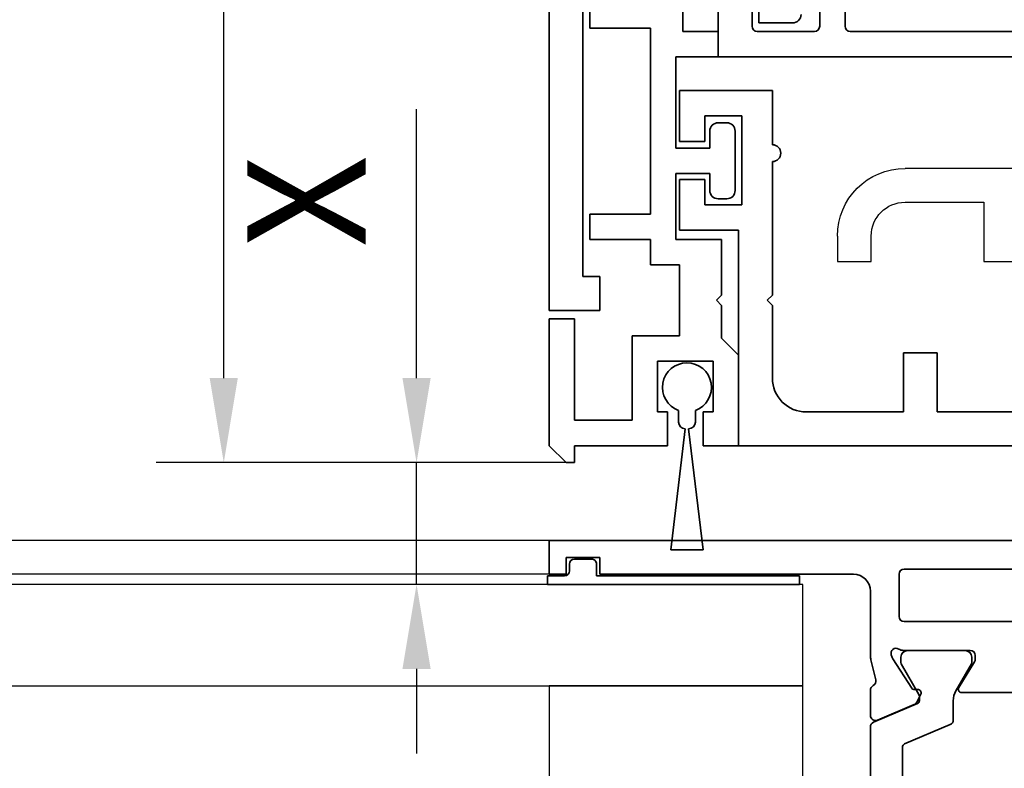
# Model space of a CAD drawing. Units: millimetres. Extents: x 0 to 1349, y 0 to 11467.
# Drawn here: x 685 to 743, y 3333 to 3377 of the extents above; entities that cross this region are included whole.
import ezdxf

# ---------------------------------------------------------------- set-up
doc = ezdxf.new("R2010")
doc.units = ezdxf.units.MM
for name, color, linetype in [('BLOCK_325530-XX-1-20_Zusatz Vertikalprofil NSK$0$BLOCK_325530-XX-1-20_Zusatz Vertikalprofil NSK', 253, 'Continuous'), ('BLOCK_325537-XX-1-20_Verhakungsprofil NSK$0$BLOCK_325537-XX-1-20_Verhakungsprofil NSK', 3, 'Continuous'), ('BLOCK_325542-XX-1-20_LM-Träger Abdeckprofil$0$BLOCK_325542-XX-1-20_LM-Träger Abdeckprofil', 3, 'Continuous'), ('BLOCK_32555000120_Vertikalprofil schubweich$0$BLOCK_32555000120_Vertikalprofil schubweich', 3, 'Continuous'), ('BLOCK_325554-XX-1-20_Vertikalprofil fest NSK$0$BLOCK_325554-XX-1-20_Vertikalprofil fest NSK', 3, 'Continuous'), ('BLOCK_325565-XX-1-20_Vertikalprofil fest NSK$0$BLOCK_325565-XX-1-20_Vertikalprofil fest NSK', 3, 'Continuous'), ('Duenn', 255, 'Continuous'), ('Mass', 7, 'Continuous'), ('XREF Pro Green RC 2 VP FF NSK$0$Duenn', 7, 'Continuous'), ('XREF Pro Green RC 2 VP ST NSK$0$Duenn', 7, 'Continuous')]:
    doc.layers.add(name, color=color, linetype=linetype)
doc.styles.add('Bemassungstext (DORMA)', font='isocpeur.ttf')
doc.dimstyles.new('DORMA', dxfattribs={"dimtxt": 3.5, "dimasz": 2.5, "dimexe": 2, "dimexo": 0, "dimgap": 1.5, "dimtad": 1, "dimdec": 8, "dimtxsty": 'Bemassungstext (DORMA)', "dimcen": 0.1, "dimclrt": 256, "dimadec": 8, "dimazin": 2, "dimtfac": 1, "dimtdec": 8, "dimtmove": 0, "dimatfit": 3, "dimfxl": 1, "dimtolj": 1, "dimarcsym": 0})

# ---------------------------------------------------------------- blocks, each defined once
blk = doc.blocks.new('*D177')
at = {"layer": 'Defpoints', "color": 0, "transparency": 16777216}
for p in [(696.581, 3432.277), (719.437, 3432.277), (716.828, 3351.277)]:
    blk.add_point(p, dxfattribs=at)
at = {"layer": 'Mass', "color": 0, "lineweight": -2, "transparency": 16777216}
for p, q in [((719.437, 3432.277), (692.581, 3432.277)), ((696.581, 3356.277), (696.581, 3427.277)), ((716.828, 3351.277), (692.581, 3351.277))]:
    blk.add_line(p, q, dxfattribs=at)
at = {"layer": 'Mass', "color": 0, "transparency": 16777216}
for points in [[(695.748, 3427.277), (697.414, 3427.277), (696.581, 3432.277)], [(695.748, 3356.277), (697.414, 3356.277), (696.581, 3351.277)]]:
    blk.add_solid(points, dxfattribs=at)
at = {"layer": 'Mass', "transparency": 16777216, "insert": (690.081, 3391.777), "char_height": 7, "attachment_point": 5, "rotation": 90, "style": 'Bemassungstext (DORMA)'}
blk.add_mtext('\\A1;81', dxfattribs=at)
blk = doc.blocks.new('BLOCK_325554-XX-1-20_Vertikalprofil fest NSK$0$BLOCK_325554-XX-1-20_Vertikalprofil fest NSK')
at = {"layer": 'BLOCK_325554-XX-1-20_Vertikalprofil fest NSK$0$BLOCK_325554-XX-1-20_Vertikalprofil fest NSK', "color": 3, "linetype": 'Continuous', "lineweight": 35}
for p, q in [((0, 40), (0, 0)), ((-4.8, 21), (-4.8, 32)), ((-1.7, 21), (-1.7, 32)), ((-9, 28.6), (-9, 24.4)), ((-8.696, 24.229), (-7.177, 25.156)), ((-6.8, 25.2), (-7.021, 25.2)), ((-6.5, 20.941), (-6.5, 24.9)), ((-10.626, 19.417), (-9.703, 21.593)), ((-9.101, 21.978), (-9.563, 21.743)), ((-8.81, 21.789), (-8.82, 21.621)), ((-8.729, 21.442), (-6.999, 20.319)), ((-4.5, 20.7), (-2, 20.7)), ((-6.773, 20.235), (-6.929, 20.285)), ((-8.241, 19.322), (-7.069, 19.03)), ((-8.85, 19), (-10.35, 19)), ((-3, 19), (-6.827, 19)), ((-2, 3), (-2, 18)), ((-1, 3), (-2, 3)), ((-1, 1), (-1, 3)), ((-2, 0), (-2, 1)), ((-2, 1), (-1, 1)), ((0, 0), (-2, 0))]:
    blk.add_line(p, q, dxfattribs=at)
at = {"layer": 'BLOCK_325554-XX-1-20_Vertikalprofil fest NSK$0$BLOCK_325554-XX-1-20_Vertikalprofil fest NSK', "color": 8, "linetype": 'Continuous', "lineweight": 35}
for p, q in [((-7.306, 24.973), (-8.887, 24.061)), ((-6.9, 24.99), (-7.144, 24.99)), ((-6.51, 21.2), (-6.51, 24.6)), ((-9.487, 23.9), (-10.617, 23.9)), ((-10.893, 23.717), (-12.037, 21.022)), ((-10.753, 19.183), (-9.652, 21.778)), ((-9.468, 21.9), (-9.219, 21.9)), ((-9.119, 21.873), (-7.306, 20.827)), ((-12.221, 20.9), (-20.779, 20.9)), ((-7.144, 20.81), (-6.9, 20.81)), ((-21.97, 19), (-11.03, 19))]:
    blk.add_line(p, q, dxfattribs=at)
at = {"layer": 'BLOCK_325554-XX-1-20_Vertikalprofil fest NSK$0$BLOCK_325554-XX-1-20_Vertikalprofil fest NSK', "color": 3, "linetype": 'Continuous', "lineweight": 35}
for centre, radius, start, end in [((-7.021, 24.9), 0.3, 90, 121.4), ((-6.8, 24.9), 0.3, 0, 90), ((-8.8, 24.4), 0.2, 180, 301.4), ((-9.427, 21.476), 0.3, 117, 157), ((-9.01, 21.8), 0.2, 356.79931, 117), ((-8.62, 21.61), 0.2, 176.79931, 237), ((-4.5, 21), 0.3, 180, 270), ((-2, 21), 0.3, 270, 0), ((-6.68, 20.52), 0.3, 252, 31.78833), ((-6, 20.941), 0.5, 180, 211.78833), ((-6.836, 20.571), 0.3, 237, 252), ((-10.35, 19.3), 0.3, 157, 270), ((-8.314, 19.031), 0.3, 76, 153.34606), ((-8.85, 19.3), 0.3, 270, 333.34606), ((-6.827, 20), 1, 256, 270), ((-3, 18), 1, 0, 90)]:
    blk.add_arc(centre, radius, start, end, dxfattribs=at)
at = {"layer": 'BLOCK_325554-XX-1-20_Vertikalprofil fest NSK$0$BLOCK_325554-XX-1-20_Vertikalprofil fest NSK', "color": 8, "linetype": 'Continuous', "lineweight": 35}
for centre, radius, start, end in [((-7.206, 24.8), 0.2, 71.80513, 120), ((-6.9, 24.6), 0.39, 0, 90), ((-10.617, 23.6), 0.3, 90, 157), ((-9.487, 25.1), 1.2, 270, 300), ((-9.468, 21.7), 0.2, 90, 157), ((-9.219, 21.7), 0.2, 60, 90), ((-12.221, 21.1), 0.2, 270, 337), ((-6.9, 21.2), 0.39, 270, 0), ((-7.206, 21), 0.2, 240, 288.19487), ((-11.03, 19.3), 0.3, 270, 337)]:
    blk.add_arc(centre, radius, start, end, dxfattribs=at)
blk = doc.blocks.new('BLOCK_325554-XX-1-20_Vertikalprofil fest NSK')
at = {"layer": 'BLOCK_325554-XX-1-20_Vertikalprofil fest NSK$0$BLOCK_325554-XX-1-20_Vertikalprofil fest NSK', "xscale": -1, "rotation": 270}
blk.add_blockref('BLOCK_325554-XX-1-20_Vertikalprofil fest NSK$0$BLOCK_325554-XX-1-20_Vertikalprofil fest NSK', (0, 0), dxfattribs=at)
blk = doc.blocks.new('XREF Pro Green RC 2 VP FF NSK$0$32554801120')
at = {"layer": 'XREF Pro Green RC 2 VP FF NSK$0$Duenn', "color": 9, "linetype": 'Continuous', "lineweight": 35}
for p, q in [((-1.1, 2.1), (-1.6, 2.1)), ((-1.6, 2.1), (-1.6, -12.8)), ((-1.1, 1.1), (-1.1, 2.1)), ((-0.4, 0.8), (-0.8, 0.8)), ((-0.1, -0.5), (-0.1, 0.5)), ((-1.1, -0.8), (-0.4, -0.8)), ((-1.1, -12.8), (-1.1, -0.8)), ((-1.1, -2.6), (-1.1, -10.6)), ((-1, -2.6), (-1.1, -2.6)), ((-1, -2.6), (-1, -10.6)), ((-1, -10.6), (-1.1, -10.6)), ((-1.6, -12.8), (-1.1, -12.8))]:
    blk.add_line(p, q, dxfattribs=at)
for centre, start, end in [((-0.8, 1.1), 180, 270), ((-0.4, 0.5), 0, 90), ((-0.4, -0.5), 270, 0)]:
    blk.add_arc(centre, 0.3, start, end, dxfattribs=at)
blk = doc.blocks.new('BLOCK_325565-XX-1-20_Vertikalprofil fest NSK$0$BLOCK_325554-XX-1-20_Vertikalprofil fest NSK')
at = {"layer": 'BLOCK_325565-XX-1-20_Vertikalprofil fest NSK$0$BLOCK_325565-XX-1-20_Vertikalprofil fest NSK'}
for p, q in [((22, 36.3), (22, 21.05)), ((-4.8, 21), (-4.8, 32)), ((-1.7, 21), (-1.7, 32)), ((0, 30.022), (0, 0)), ((-9, 28.6), (-9, 24.4)), ((16.5, 25.7), (16.5, 27.7)), ((20, 25.7), (16.5, 25.7)), ((20, 21.05), (20, 25.7)), ((-8.696, 24.229), (-7.177, 25.156)), ((-6.8, 25.2), (-7.021, 25.2)), ((-6.5, 20.941), (-6.5, 24.9)), ((-10.626, 19.417), (-9.703, 21.593)), ((-9.101, 21.978), (-9.563, 21.743)), ((-8.81, 21.789), (-8.82, 21.621)), ((-8.729, 21.442), (-6.999, 20.319)), ((-4.5, 20.7), (-2, 20.7)), ((-6.773, 20.235), (-6.929, 20.285)), ((-8.241, 19.322), (-7.069, 19.03)), ((-8.85, 19), (-10.35, 19)), ((-3, 19), (-6.827, 19)), ((16.5, 17.05), (16.5, 19.05)), ((16.5, 19.05), (18, 19.05)), ((-2, 3), (-2, 18)), ((18, 17.05), (16.5, 17.05)), ((-1, 3), (-2, 3)), ((-1, 1), (-1, 3)), ((-2, 0), (-2, 1)), ((-2, 1), (-1, 1)), ((0, 0), (-2, 0))]:
    blk.add_line(p, q, dxfattribs=at)
at = {"layer": 'BLOCK_325565-XX-1-20_Vertikalprofil fest NSK$0$BLOCK_325565-XX-1-20_Vertikalprofil fest NSK', "color": 8}
for p, q in [((-7.306, 24.973), (-8.887, 24.061)), ((-6.9, 24.99), (-7.144, 24.99)), ((-6.51, 21.2), (-6.51, 24.6)), ((-9.487, 23.9), (-10.617, 23.9)), ((-10.893, 23.717), (-12.037, 21.022)), ((-10.753, 19.183), (-9.652, 21.778)), ((-9.468, 21.9), (-9.219, 21.9)), ((-9.119, 21.873), (-7.306, 20.827)), ((-12.221, 20.9), (-20.779, 20.9)), ((-7.144, 20.81), (-6.9, 20.81)), ((-21.97, 19), (-11.03, 19))]:
    blk.add_line(p, q, dxfattribs=at)
at = {"layer": 'BLOCK_325565-XX-1-20_Vertikalprofil fest NSK$0$BLOCK_325565-XX-1-20_Vertikalprofil fest NSK'}
for centre, radius, start, end in [((-7.021, 24.9), 0.3, 90, 121.4), ((-6.8, 24.9), 0.3, 0, 90), ((-8.8, 24.4), 0.2, 180, 301.4), ((-9.427, 21.476), 0.3, 117, 157), ((-9.01, 21.8), 0.2, 356.79931, 117), ((-8.62, 21.61), 0.2, 176.79931, 237), ((-4.5, 21), 0.3, 180, 270), ((-2, 21), 0.3, 270, 0), ((18, 21.05), 4, 270, 0), ((18, 21.05), 2, 270, 0), ((-6.68, 20.52), 0.3, 252, 31.78833), ((-6, 20.941), 0.5, 180, 211.78833), ((-6.836, 20.571), 0.3, 237, 252), ((-10.35, 19.3), 0.3, 157, 270), ((-8.314, 19.031), 0.3, 76, 153.34606), ((-8.85, 19.3), 0.3, 270, 333.34606), ((-6.827, 20), 1, 256, 270), ((-3, 18), 1, 0, 90)]:
    blk.add_arc(centre, radius, start, end, dxfattribs=at)
at = {"layer": 'BLOCK_325565-XX-1-20_Vertikalprofil fest NSK$0$BLOCK_325565-XX-1-20_Vertikalprofil fest NSK', "color": 8}
for centre, radius, start, end in [((-7.206, 24.8), 0.2, 71.80513, 120), ((-6.9, 24.6), 0.39, 0, 90), ((-10.617, 23.6), 0.3, 90, 157), ((-9.487, 25.1), 1.2, 270, 300), ((-9.468, 21.7), 0.2, 90, 157), ((-9.219, 21.7), 0.2, 60, 90), ((-12.221, 21.1), 0.2, 270, 337), ((-6.9, 21.2), 0.39, 270, 0), ((-7.206, 21), 0.2, 240, 288.19487), ((-11.03, 19.3), 0.3, 270, 337)]:
    blk.add_arc(centre, radius, start, end, dxfattribs=at)
blk = doc.blocks.new('BLOCK_325565-XX-1-20_Vertikalprofil fest NSK')
at = {"layer": 'BLOCK_325565-XX-1-20_Vertikalprofil fest NSK$0$BLOCK_325565-XX-1-20_Vertikalprofil fest NSK', "xscale": -1, "rotation": 270}
blk.add_blockref('BLOCK_325565-XX-1-20_Vertikalprofil fest NSK$0$BLOCK_325554-XX-1-20_Vertikalprofil fest NSK', (0, 0), dxfattribs=at)
blk = doc.blocks.new('XREF Pro Green RC 2 VP FF NSK')
at = {"layer": 'XREF Pro Green RC 2 VP FF NSK$0$Duenn'}
for name in ['BLOCK_325565-XX-1-20_Vertikalprofil fest NSK', 'BLOCK_325554-XX-1-20_Vertikalprofil fest NSK']:
    blk.add_blockref(name, (0, 57), dxfattribs=at)
at = {"layer": 'XREF Pro Green RC 2 VP FF NSK$0$Duenn', "rotation": 89.99999999999999}
blk.add_blockref('XREF Pro Green RC 2 VP FF NSK$0$32554801120', (2, 56), dxfattribs=at)
blk = doc.blocks.new('BLOCK_325530-XX-1-20_Zusatz Vertikalprofil NSK$0$BLOCK_325530-XX-1-20_Zusatz Vertikalprofil NSK')
at = {"layer": 'BLOCK_325530-XX-1-20_Zusatz Vertikalprofil NSK$0$BLOCK_325530-XX-1-20_Zusatz Vertikalprofil NSK', "color": 8, "linetype": 'Continuous', "lineweight": 35}
for p, q in [((9.7, 0), (9.7, 1)), ((9.7, 1), (10.2, 1)), ((11.2, 0), (10.2, 1)), ((0, -5.35), (0, 0)), ((2.1, 0), (0, 0)), ((2.1, -2), (2.1, 0)), ((4.2, 0), (4.2, -2)), ((9.7, 0), (4.2, 0)), ((11.2, -7.5), (11.2, 0)), ((9.7, -1.5), (6.3, -1.5)), ((6.3, -1.5), (6.3, -6.5)), ((9.7, -7.5), (9.7, -1.5)), ((1.5, -2), (2.1, -2)), ((1.5, -5), (1.5, -2)), ((4.2, -2), (4.8, -2)), ((4.8, -2), (4.8, -5)), ((4.8, -5), (1.5, -5)), ((1, -6.35), (0, -5.35)), ((1, -8.3), (1, -6.35)), ((6.3, -6.5), (3.5, -6.5)), ((3.5, -6.5), (3.5, -10.7)), ((11.2, -7.5), (9.7, -7.5)), ((1.3, -8.6), (1, -8.3)), ((1, -8.9), (1.3, -8.6)), ((1, -12.2), (1, -8.9)), ((3.5, -10.7), (5.2, -10.7)), ((5.2, -10.7), (5.2, -12.2)), ((3.7, -12.2), (1, -12.2)), ((3.7, -16.1), (3.7, -12.2)), ((5.2, -12.2), (8.8, -12.2)), ((8.8, -12.2), (8.8, -13.7)), ((8.8, -13.7), (5.2, -13.7)), ((5.2, -13.7), (5.2, -24.7)), ((0.2, -18.6), (0.2, -15.1)), ((0.7, -14.6), (1.2, -14.6)), ((1.7, -15.1), (1.7, -16.1)), ((1.7, -16.1), (3.7, -16.1)), ((3.7, -17.6), (1.7, -17.6)), ((1.7, -17.6), (1.7, -18.6)), ((3.7, -23), (3.7, -17.6)), ((1.2, -19.1), (0.7, -19.1)), ((1.2, -24.5), (1.2, -23)), ((1.2, -23), (3.7, -23)), ((-3.2, -25), (-1.2, -25)), ((-1.2, -25), (-1.2, -28)), ((3.3, -24.5), (1.2, -24.5)), ((3.3, -28), (3.3, -24.5)), ((5.2, -24.7), (8.8, -24.7)), ((8.8, -24.7), (8.8, -26.2))]:
    blk.add_line(p, q, dxfattribs=at)
for centre, radius, start, end in [((-0.001, 0), 0.001, 0, 90), ((0.7, -15.1), 0.5, 90, 180), ((1.2, -15.1), 0.5, 0, 90), ((0.7, -18.6), 0.5, 180, 270), ((1.2, -18.6), 0.5, 270, 0), ((-3.2, -25.5), 0.5, 90, 180)]:
    blk.add_arc(centre, radius, start, end, dxfattribs=at)
blk = doc.blocks.new('BLOCK_325530-XX-1-20_Zusatz Vertikalprofil NSK')
at = {"layer": 'BLOCK_325530-XX-1-20_Zusatz Vertikalprofil NSK$0$BLOCK_325530-XX-1-20_Zusatz Vertikalprofil NSK'}
blk.add_blockref('BLOCK_325530-XX-1-20_Zusatz Vertikalprofil NSK$0$BLOCK_325530-XX-1-20_Zusatz Vertikalprofil NSK', (0, 0), dxfattribs=at)
blk = doc.blocks.new('BLOCK_325542-XX-1-20_LM-Träger Abdeckprofil$0$BLOCK_325542-XX-1-20_LM-Träger Abdeckprofil')
at = {"color": 3, "linetype": 'Continuous', "lineweight": 35}
for p, q in [((-10, -0.3), (-10, -72)), ((-8, -70), (-8, -51.6)), ((-7, -70), (-8, -70)), ((-7, -72), (-7, -70)), ((-10, -72), (-7, -72))]:
    blk.add_line(p, q, dxfattribs=at)
blk = doc.blocks.new('BLOCK_325542-XX-1-20_LM-Träger Abdeckprofil')
at = {"layer": 'BLOCK_325542-XX-1-20_LM-Träger Abdeckprofil$0$BLOCK_325542-XX-1-20_LM-Träger Abdeckprofil'}
blk.add_blockref('BLOCK_325542-XX-1-20_LM-Träger Abdeckprofil$0$BLOCK_325542-XX-1-20_LM-Träger Abdeckprofil', (0, 0), dxfattribs=at)
blk = doc.blocks.new('BLOCK_325537-XX-1-20_Verhakungsprofil NSK$0$BLOCK_325537-XX-1-20_Verhakungsprofil NSK')
at = {"color": 3, "linetype": 'Continuous', "lineweight": 35}
for p, q in [((0, 0), (0, -3)), ((5.5, 0), (0, 0)), ((5.5, -3.2), (5.5, 0)), ((1.5, -1.5), (3.7, -1.5)), ((1.5, -3), (1.5, -1.5)), ((3.7, -6.75), (3.7, -1.5)), ((0, -3), (1.5, -3)), ((5.5, -12.1), (5.5, -4.2)), ((0, -8.25), (0, -5.25)), ((0, -5.25), (1.5, -5.25)), ((1.5, -5.25), (1.5, -6.75)), ((1.5, -6.75), (3.7, -6.75)), ((3.5, -8.25), (0, -8.25)), ((3.5, -20.999), (3.5, -8.25)), ((5.2, -12.4), (5.5, -12.1)), ((5.5, -12.7), (5.2, -12.4)), ((5.5, -17), (5.5, -12.7)), ((13.25, -15.5), (13.25, -19)), ((15.25, -15.5), (13.25, -15.5)), ((15.25, -19), (15.25, -15.5)), ((23.25, -15.5), (23.25, -17)), ((25.25, -15.5), (23.25, -15.5)), ((25.25, -15.5), (25.25, -17)), ((7.5, -19), (13.25, -19)), ((15.25, -19), (21.25, -19)), ((3.501, -21), (21.25, -21))]:
    blk.add_line(p, q, dxfattribs=at)
for centre, radius, start, end in [((5.5, -3.7), 0.5, 270, 90), ((7.5, -17), 2, 180, 270), ((21.25, -17), 2, 270, 0), ((21.25, -17), 4, 270, 0)]:
    blk.add_arc(centre, radius, start, end, dxfattribs=at)
blk = doc.blocks.new('BLOCK_325537-XX-1-20_Verhakungsprofil NSK')
at = {"layer": 'BLOCK_325537-XX-1-20_Verhakungsprofil NSK$0$BLOCK_325537-XX-1-20_Verhakungsprofil NSK', "rotation": 180}
blk.add_blockref('BLOCK_325537-XX-1-20_Verhakungsprofil NSK$0$BLOCK_325537-XX-1-20_Verhakungsprofil NSK', (0, 0), dxfattribs=at)
blk = doc.blocks.new('XREF Pro Green RC 2 VP ST NSK$0$05010712332')
at = {"color": 7, "linetype": 'Continuous', "lineweight": 35}
for p, q in [((9.6, 0.95), (2.45, 0.1)), ((9.6, -0.95), (9.6, 0.95)), ((2.05, 0.5), (1.361, 0.5)), ((1.361, -0.5), (2.05, -0.5)), ((2.45, -0.1), (9.6, -0.95))]:
    blk.add_line(p, q, dxfattribs=at)
for centre, radius, start, end in [((0, 0), 1.45, 20.17127, 339.82873), ((2.05, 0.1), 0.4, 0, 90), ((2.05, -0.1), 0.4, 270, 0)]:
    blk.add_arc(centre, radius, start, end, dxfattribs=at)
blk = doc.blocks.new('BLOCK_32555000120_Vertikalprofil schubweich$0$32555000120')
at = {"layer": 'BLOCK_32555000120_Vertikalprofil schubweich$0$BLOCK_32555000120_Vertikalprofil schubweich', "color": 3, "linetype": 'Continuous', "lineweight": 35}
for p, q in [((-4.2, 40), (0, 40)), ((0, 40), (0, 0)), ((-1.8, 38), (-4.2, 38)), ((-1.5, 34.3), (-1.5, 37.7)), ((-6.6, 34), (-1.8, 34)), ((-1.8, 32.5), (-4.7, 32.5)), ((-1.5, 20.8), (-1.5, 32.2))]:
    blk.add_line(p, q, dxfattribs=at)
for centre, start, end in [((-1.8, 37.7), 0, 90), ((-1.8, 34.3), 270, 0), ((-1.8, 32.2), 0, 90)]:
    blk.add_arc(centre, 0.3, start, end, dxfattribs=at)
blk = doc.blocks.new('BLOCK_32555000120_Vertikalprofil schubweich')
at = {"layer": 'BLOCK_32555000120_Vertikalprofil schubweich$0$BLOCK_32555000120_Vertikalprofil schubweich', "rotation": 90.00000000000001}
blk.add_blockref('BLOCK_32555000120_Vertikalprofil schubweich$0$32555000120', (0, 0), dxfattribs=at)
blk = doc.blocks.new('XREF Pro Green RC 2 VP ST NSK')
at = {"layer": 'XREF Pro Green RC 2 VP ST NSK$0$Duenn', "xscale": -1, "rotation": 270}
blk.add_blockref('XREF Pro Green RC 2 VP ST NSK$0$05010712332', (41.85, 76.55), dxfattribs=at)
at = {"layer": 'XREF Pro Green RC 2 VP ST NSK$0$Duenn'}
for name, p in [('BLOCK_325530-XX-1-20_Zusatz Vertikalprofil NSK', (38.8, 80)), ('BLOCK_325537-XX-1-20_Verhakungsprofil NSK', (42.299, 59.002))]:
    blk.add_blockref(name, p, dxfattribs=at)
at = {"layer": 'XREF Pro Green RC 2 VP ST NSK$0$Duenn', "rotation": 180}
blk.add_blockref('BLOCK_325542-XX-1-20_LM-Träger Abdeckprofil', (40, 0), dxfattribs=at)
at = {"layer": 'XREF Pro Green RC 2 VP ST NSK$0$Duenn', "xscale": -1}
blk.add_blockref('BLOCK_32555000120_Vertikalprofil schubweich', (0, 57), dxfattribs=at)
blk = doc.blocks.new('*D551')
at = {"layer": 'Defpoints', "color": 0, "transparency": 16777216}
for p in [(716.828, 3351.277), (707.984, 3344.077), (713.451, 3344.077)]:
    blk.add_point(p, dxfattribs=at)
at = {"layer": 'Mass', "color": 0, "lineweight": -2, "transparency": 16777216}
for p, q in [((707.984, 3356.277), (707.984, 3372.177)), ((716.828, 3351.277), (703.984, 3351.277)), ((707.984, 3344.077), (707.984, 3351.277)), ((713.451, 3344.077), (703.984, 3344.077)), ((707.984, 3339.077), (707.984, 3334.077))]:
    blk.add_line(p, q, dxfattribs=at)
at = {"layer": 'Mass', "color": 0, "transparency": 16777216}
for points in [[(707.151, 3356.277), (708.817, 3356.277), (707.984, 3351.277)], [(707.151, 3339.077), (708.817, 3339.077), (707.984, 3344.077)]]:
    blk.add_solid(points, dxfattribs=at)
at = {"layer": 'Mass', "transparency": 16777216, "insert": (701.484, 3366.727), "char_height": 7, "attachment_point": 5, "rotation": 90, "style": 'Bemassungstext (DORMA)'}
blk.add_mtext('\\A1;X', dxfattribs=at)

msp = doc.modelspace()

# ---------------------------------------------------------------- linework, layer by layer
at = {"layer": 'Duenn', "color": 3}
for p, q in [((715.83386075, 3346.6769539), (600.35635847, 3346.67699428)), ((715.83386075, 3344.67695381), (600.35635847, 3344.67699419))]:
    msp.add_line(p, q, dxfattribs=at)
at = {"layer": 'Duenn', "color": 4}
msp.add_lwpolyline([(730.83386014, 3344.0769556), (585.35635908, 3344.07699598), (585.35635908, 3338.07699598), (730.83386014, 3338.0769556)], close=True, dxfattribs=at)
at = {"layer": 'Duenn'}
msp.add_lwpolyline([(715.83386014, 3322.0769556), (730.83386014, 3322.0769556), (730.83386014, 3338.0769556), (715.83386014, 3338.0769556)], close=True, dxfattribs=at)

# ---------------------------------------------------------------- block references
at = {"layer": 'Duenn', "color": 4, "rotation": 180}
msp.add_blockref('XREF Pro Green RC 2 VP ST NSK', (765.82819524, 3432.27700002), dxfattribs=at)
at = {"layer": 'Duenn'}
msp.add_blockref('XREF Pro Green RC 2 VP FF NSK', (715.82819636, 3289.67499573), dxfattribs=at)

# ---------------------------------------------------------------- dimensions: what is measured, and where the dimension line sits
at = {"layer": 'Mass'}
dim = msp.add_linear_dim(base=(696.58095776, 3432.27702472), p1=(716.82819653, 3351.27699606), p2=(719.43734167, 3432.27702472), angle=90, dimstyle='DORMA', override={"dimscale": 2, "dimdec": 0}, dxfattribs=at)
dim.commit()
dim.dimension.update_dxf_attribs({"geometry": '*D177', "text_midpoint": (690.08095776, 3391.77701039)})
dim = msp.add_linear_dim(base=(707.98398266, 3344.07705235), p1=(716.82819496, 3351.27699606), p2=(713.45107986, 3344.07705235), angle=90, text='X', dimstyle='DORMA', override={"dimscale": 2, "dimdec": 0}, dxfattribs=at)
dim.commit()
dim.dimension.update_dxf_attribs({"geometry": '*D551', "text_midpoint": (707.98398266, 3366.72699606), "dimtype": 160})

doc.saveas('drawing.dxf')
